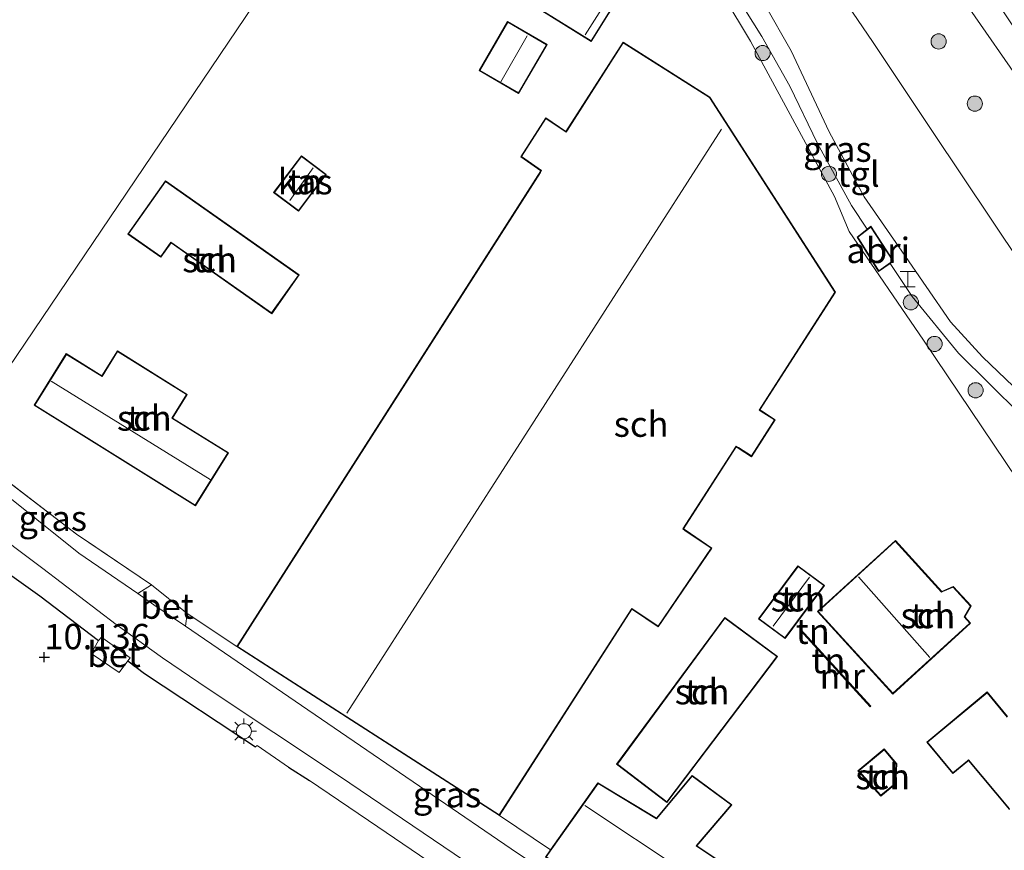
# Model space of a CAD drawing. Units: metres. Extents: x 159991 to 170003, y 443748 to 450001.
# Drawn here: x 161448 to 161545, y 444481 to 444563 of the extents above; entities that cross this region are included whole.
import ezdxf
from ezdxf.enums import TextEntityAlignment as Align

# ---------------------------------------------------------------- set-up
doc = ezdxf.new("R2010")
doc.units = ezdxf.units.M
doc.linetypes.add('IE-TERREINAFSCHEIDING', pattern=[10, 8, -2])
doc.layers.get('0').update_dxf_attribs({"lineweight": 25})
for name, color, linetype, lineweight in [('B-ME-GR-BOOM-S-B1', 93, 'Continuous', 18), ('B-ME-IE-GRASLAND-GV-B6', 93, 'Continuous', 18), ('B-ME-IE-GRONDWERKLIJN-GROND_INGERICHT-GV-B6', 253, 'Continuous', 18), ('B-ME-IE-HULPGEOMETRIE-L-B1', 53, 'Continuous', 18), ('B-ME-IE-INRICHTINGSELEMENT-GV-B6', 253, 'Continuous', 18), ('B-ME-IE-INRICHTINGSELEMENT-S-B1', 253, 'Continuous', 18), ('B-ME-IE-MEUBILAIR_WEGMEUBILAIR-LICHTMAST-S-B1', 8, 'Continuous', 18), ('B-ME-IE-TERREINAFSCHEIDING-DOORGANG-L-B1', 8, 'IE-TERREINAFSCHEIDING-KUNSTMATIG-OPEN', 18), ('B-ME-IE-TERREINAFSCHEIDING-RASTERHEKWERK-L-B1', 8, 'IE-TERREINAFSCHEIDING', 18), ('B-ME-KG-KADASTRAAL-DAKRAND-L-B1', 13, 'Continuous', 18), ('B-ME-KG-KADASTRAAL-NOKLIJN-L-B1', 13, 'Continuous', 18), ('B-ME-MW-MUUR-GV-B6', 8, 'IE-TERREINAFSCHEIDING-KUNSTMATIG', 18), ('B-ME-OG-BEBOUWING-GV-B6', 173, 'Continuous', 18), ('B-ME-VH-VERH_SOORT-BETON-OVERIG-GV-B6', 8, 'IE-TERREINAFSCHEIDING-NATUURLIJK-HOUTWAL', 18), ('B-ME-VH-VERH_SOORT-BITUMEN-GV-B6', 8, 'IE-TERREINAFSCHEIDING-NATUURLIJK-HOUTWAL', 18), ('B-ME-VH-VERH_SOORT-KLINKERS-GV-B6', 8, 'IE-TERREINAFSCHEIDING-NATUURLIJK-HOUTWAL', 18), ('B-ME-VH-VERH_SOORT-TEGELS-GV-B6', 8, 'Continuous', 18)]:
    doc.layers.add(name, color=color, linetype=linetype, lineweight=lineweight)
doc.layers.add('B-ME-GW-HOOGTEPUNT-S-B1', color=10, linetype='Continuous')
doc.layers.add('B-ME-IE-TERREINAFSCHEIDING-HAAG-L-B1', color=10, linetype='Continuous')
doc.styles.add('NLCS-ISO', font='NLCS-ISO.TTF')
doc.linetypes.add('IE-TERREINAFSCHEIDING-KUNSTMATIG', pattern='A,4,[82,NLCS.SHX,S=0.75,R=90,X=0,Y=0],4,-2', length=10)
doc.linetypes.add('IE-TERREINAFSCHEIDING-KUNSTMATIG-OPEN', pattern='A,7,-1.5,[67,NLCS.SHX,S=0.75,R=0,X=0,Y=0],-1.5', length=10)
doc.linetypes.add('IE-TERREINAFSCHEIDING-NATUURLIJK-HOUTWAL', pattern='A,7,-1.5,[67,NLCS.SHX,S=0.75,R=45,X=0,Y=0],-1.5,7,-1.5,[70,NLCS.SHX,S=0.75,R=0,X=0,Y=0],-1.5', length=20)

# ---------------------------------------------------------------- blocks, each defined once
blk = doc.blocks.new('hoogtepunt')
for p, q in [((-0.5, 0), (0.5, 0)), ((0, 0.5), (0, -0.5))]:
    blk.add_line(p, q)
blk = doc.blocks.new('boom')
h = blk.add_hatch(color=256)
edge = h.paths.add_edge_path()
edge.add_arc((0, 0), 0.75, 0, 360)
blk.add_circle((0, 0), 0.75)
blk = doc.blocks.new('halte')
for p, q in [((-0.75, -0.75), (-0.75, 0.75)), ((0.75, 0), (-0.75, 0)), ((0.75, 0.75), (0.75, -0.75))]:
    blk.add_line(p, q)
blk = doc.blocks.new('lantaarnpaal')
for p, q in [((0, 0.75), (0, 1.25)), ((-0.75, 0), (-1.25, 0)), ((-0.884, 0.884), (-0.53, 0.53)), ((0.53, 0.53), (0.884, 0.884)), ((0.75, 0), (1.25, 0)), ((-0.53, -0.53), (-0.884, -0.884)), ((0, -0.75), (0, -1.25)), ((0.53, -0.53), (0.884, -0.884))]:
    blk.add_line(p, q)
blk.add_circle((0, 0), 0.75)

msp = doc.modelspace()

# ---------------------------------------------------------------- linework, layer by layer
at = {"layer": 'B-ME-IE-GRASLAND-GV-B6'}
for points in [[(161546.401, 444538.775, 10.763), (161537.641, 444551.879, 10.78), (161531.723, 444560.785, 10.793), (161516.244, 444583.495, 10.671), (161505.131, 444600.206, 10.497), (161501.314, 444605.852, 10.442), (161507.265, 444612.79, 10.397), (161512.02, 444606.556, 10.411), (161520.961, 444593.841, 10.539), (161530.384, 444580.209, 10.516), (161538.391, 444568.22, 10.549), (161549.285, 444552.52, 10.622)], [(161546.007, 444517.506, 10.615), (161536.758, 444531.275, 10.615), (161529.404, 444542.014, 10.707), (161527.968, 444545.484, 10.701), (161519.663, 444560.812, 10.698), (161511.972, 444573.635, 10.615), (161506.173, 444582.493, 10.56), (161506.943, 444583.153, 10.607), (161510.086, 444578.374, 10.661), (161520.798, 444561.268, 10.563), (161523.57, 444556.375, 10.645), (161526.274, 444550.714, 10.711), (161529.64, 444544.599, 10.694), (161531.201, 444542.247, 10.695)], [(161531.201, 444542.247, 10.695), (161530.209, 444541.46, 10.687), (161532.311, 444538.057, 10.687), (161533.453, 444538.855, 10.697), (161535.62, 444535.591, 10.698), (161540.21, 444529.996, 10.619), (161546.301, 444523.955, 10.622)], [(161460.576, 444507.132, 10.281), (161459.218, 444506.275, 10.247), (161453.41, 444510.268, 10.144), (161441.103, 444520.096, 10.086), (161441.449, 444521.153, 10.14), (161453.171, 444512.15, 10.155), (161460.576, 444507.132, 10.281)], [(161469.012, 444501.052, 10.472), (161494.906, 444484.377, 10.482), (161499.95, 444480.967, 10.347), (161499.449, 444480.259, 10.249), (161515.554, 444469.566, 10.249), (161515.308, 444469.168, 10.421), (161514.94, 444468.551, 10.403), (161514.075, 444469.134, 10.404), (161496.689, 444480.662, 10.371), (161478.602, 444493.026, 10.418), (161463.922, 444503.055, 10.301), (161464.088, 444504.294, 10.34), (161469.012, 444501.052, 10.472)]]:
    msp.add_polyline3d(points, dxfattribs=at)
at = {"layer": 'B-ME-IE-GRONDWERKLIJN-GROND_INGERICHT-GV-B6'}
for points in [[(161503.712, 444586.252, 10.536), (161506.173, 444582.493, 10.56), (161511.972, 444573.635, 10.615), (161519.663, 444560.812, 10.698), (161527.968, 444545.484, 10.701), (161529.404, 444542.014, 10.707), (161536.758, 444531.275, 10.615), (161546.007, 444517.506, 10.615)], [(161510.469, 444571.189, 10.536), (161503.848, 444575.326, 10.536), (161497.337, 444564.909, 10.536), (161503.96, 444560.77, 10.536), (161510.469, 444571.189, 10.536)], [(161474.825, 444570.589, 10.616), (161441.449, 444521.153, 10.14), (161437.858, 444523.911, 10.136), (161420.527, 444537.74, 10.033), (161418.422, 444539.623, 10.011), (161414.9, 444542.772, 9.975), (161411.078, 444546.083, 10.006), (161409.519, 444547.846, 10.116), (161408.692, 444549.127, 10.137), (161406.87, 444550.136, 10.061), (161404.694, 444551.455, 9.964), (161403.484, 444552.644, 9.937), (161402.876, 444553.486, 9.899), (161402.365, 444557.243, 9.902), (161402.415, 444561.658, 9.985), (161402.204, 444561.815, 9.93), (161399.263, 444564.047, 9.913), (161397.942, 444562.289, 9.913), (161395.938, 444560.952, 9.913), (161394.71, 444560.451, 9.907), (161382.317, 444570.929, 9.792)], [(161520.562, 444477.23, 10.249), (161514.395, 444481.378, 10.249), (161517.851, 444485.436, 10.249), (161513.919, 444488.31, 10.249), (161510.39, 444484.097, 10.249), (161504.63, 444487.584, 10.249), (161499.95, 444480.967, 10.347), (161494.906, 444484.377, 10.482), (161507.982, 444504.744, 10.671), (161508.148, 444504.632, 10.671), (161510.574, 444502.985, 10.671), (161515.861, 444510.773, 10.671), (161513.236, 444512.555, 10.671), (161513.069, 444512.667, 10.671), (161518.265, 444520.761, 10.671), (161518.46, 444520.637, 10.671), (161519.787, 444519.788, 10.671), (161522.118, 444523.428, 10.671), (161520.748, 444524.305, 10.671), (161520.6, 444524.398, 10.671), (161528.06, 444536.018, 10.671), (161515.661, 444555.282, 10.671), (161507.104, 444560.7, 10.671), (161501.47, 444551.878, 10.642), (161499.49, 444553.239, 10.641), (161497.019, 444549.4, 10.629), (161499.006, 444548.019, 10.629), (161469.012, 444501.052, 10.472), (161464.088, 444504.294, 10.34), (161460.576, 444507.132, 10.281), (161453.171, 444512.15, 10.155), (161441.449, 444521.153, 10.14), (161474.825, 444570.589, 10.616)], [(161499.614, 444560.472, 10.52), (161495.714, 444562.741, 10.52), (161492.903, 444557.906, 10.52), (161496.804, 444555.637, 10.52), (161499.614, 444560.472, 10.52)], [(161477.821, 444547.65, 10.52), (161475.366, 444549.499, 10.52), (161472.631, 444545.867, 10.52), (161475.086, 444544.018, 10.52), (161477.821, 444547.65, 10.52)], [(161472.444, 444533.906, 10.309), (161475.138, 444537.73, 10.309), (161461.949, 444547.02, 10.309), (161458.243, 444541.761, 10.309), (161461.498, 444539.47, 10.309), (161462.508, 444540.904, 10.309), (161472.444, 444533.906, 10.309)], [(161464.914, 444514.949, 10.246), (161468.167, 444520.183, 10.246), (161462.661, 444523.605, 10.246), (161464.115, 444525.942, 10.246), (161457.225, 444530.231, 10.246), (161455.691, 444527.765, 10.246), (161452.166, 444529.96, 10.246), (161448.992, 444524.862, 10.246), (161464.914, 444514.949, 10.246)], [(161442.4953, 444511.0806, 10.2913), (161449.5727, 444506.055, 10.3858), (161455.3638, 444501.6436, 10.4257), (161454.6143, 444500.3562, 10.361), (161457.403, 444498.4716, 10.3062), (161458.2531, 444499.6259, 10.346), (161459.892, 444498.3925, 10.4555), (161470.8469, 444491.1565, 10.4406), (161471.0136, 444491.2698, 10.4456), (161474.1088, 444489.1293, 10.4456), (161476.1619, 444487.8076, 10.4307), (161482.9122, 444483.2486, 10.4108), (161492.0475, 444477.0448, 10.4506)], [(161533.707, 444496.361, 10.718), (161541.392, 444503.352, 10.744), (161540.816, 444503.985, 10.846), (161540.857, 444504.058, 10.846), (161541.44, 444505.05, 10.846), (161539.675, 444506.958, 10.846), (161538.622, 444506.52, 10.846), (161538.54, 444506.488, 10.846), (161533.97, 444511.511, 10.846), (161526.285, 444504.52, 10.846), (161533.707, 444496.361, 10.718)], [(161526.975, 444507.078, 10.619), (161524.355, 444509.019, 10.619), (161520.47, 444503.778, 10.619), (161523.09, 444501.836, 10.619), (161526.975, 444507.078, 10.619)], [(161517.143, 444503.911, 10.5), (161506.473, 444489.423, 10.5), (161511.435, 444485.644, 10.5), (161522.332, 444500.072, 10.5), (161517.143, 444503.911, 10.5)], [(161524.57, 444502.667, 10.583), (161531.47, 444495.085, 10.685), (161531.544, 444495.152, 10.807), (161524.644, 444502.734, 10.797), (161524.57, 444502.667, 10.583)], [(161545.017, 444494.156, 10.757), (161543.016, 444496.561, 10.757), (161537.059, 444491.605, 10.757), (161539.64, 444488.502, 10.757), (161541.117, 444489.73, 10.757), (161541.195, 444489.793, 10.757), (161545.218, 444484.952, 10.757)], [(161532.535, 444486.291, 10.711), (161534.002, 444487.494, 10.711), (161534.099, 444489.455, 10.711), (161532.866, 444490.936, 10.711), (161530.279, 444488.767, 10.711), (161532.535, 444486.291, 10.711)]]:
    msp.add_polyline3d(points, dxfattribs=at)
at = {"layer": 'B-ME-IE-HULPGEOMETRIE-L-B1'}
msp.add_polyline3d([(161440.438, 444518.478, 10.181), (161441.103, 444520.096, 10.086), (161441.449, 444521.153, 10.14), (161474.825, 444570.589, 10.616), (161495.296, 444598.836, 10.487), (161496.011, 444599.67, 10.482), (161497.109, 444600.95, 10.474), (161501.314, 444605.852, 10.442), (161507.265, 444612.79, 10.397), (161508.972, 444614.78, 10.385), (161512.944, 444619.411, 10.355), (161513.691, 444620.282, 10.349)], dxfattribs=at)
at = {"layer": 'B-ME-IE-INRICHTINGSELEMENT-GV-B6'}
msp.add_polyline3d([(161533.453, 444538.855, 10.697), (161532.311, 444538.057, 10.687), (161530.209, 444541.46, 10.687), (161531.201, 444542.247, 10.695), (161531.557, 444542.529, 10.687), (161533.798, 444539.097, 10.687), (161533.453, 444538.855, 10.697)], dxfattribs=at)
at = {"layer": 'B-ME-IE-TERREINAFSCHEIDING-DOORGANG-L-B1'}
msp.add_line((161454.6143, 444500.3562, 10.361), (161457.403, 444498.4716, 10.3062), dxfattribs=at)
at = {"layer": 'B-ME-IE-TERREINAFSCHEIDING-HAAG-L-B1'}
msp.add_line((161474.1088, 444489.1293, 10.4456), (161476.1619, 444487.8076, 10.4307), dxfattribs=at)
for points in [[(161438.7964, 444508.4759, 10.1768), (161440.4768, 444510.5172, 10.3012), (161441.1053, 444510.8142, 10.2963), (161441.9698, 444510.9791, 10.2963), (161442.4953, 444511.0806, 10.2913), (161449.5727, 444506.055, 10.3858), (161455.3638, 444501.6436, 10.4257)], [(161458.2531, 444499.6259, 10.346), (161459.892, 444498.3925, 10.4555), (161470.8469, 444491.1565, 10.4406)]]:
    msp.add_polyline3d(points, dxfattribs=at)
at = {"layer": 'B-ME-IE-TERREINAFSCHEIDING-RASTERHEKWERK-L-B1'}
for p, q in [((161469.012, 444501.052, 10.472), (161464.088, 444504.294, 10.34)), ((161499.95, 444480.967, 10.347), (161494.906, 444484.377, 10.482)), ((161482.9122, 444483.2486, 10.4108), (161492.0475, 444477.0448, 10.4506))]:
    msp.add_line(p, q, dxfattribs=at)
msp.add_polyline3d([(161460.576, 444507.132, 10.281), (161453.171, 444512.15, 10.155), (161441.449, 444521.153, 10.14)], dxfattribs=at)
at = {"layer": 'B-ME-KG-KADASTRAAL-DAKRAND-L-B1'}
for points in [[(161510.4, 444571.173, 14.01), (161503.944, 444560.839, 13.95), (161497.406, 444564.925, 13.822), (161503.864, 444575.257, 13.811), (161510.4, 444571.173, 14.01)], [(161499.546, 444560.454, 12.57), (161496.786, 444555.706, 12.537), (161492.971, 444557.924, 12.368), (161495.732, 444562.673, 12.385), (161499.546, 444560.454, 12.57)], [(161501.627, 444552.031, 16.579), (161507.119, 444560.631, 16.59), (161515.625, 444555.245, 18.363), (161528.001, 444536.018, 16.534), (161520.531, 444524.384, 16.543), (161520.72, 444524.263, 12.831), (161522.049, 444523.413, 12.787), (161519.772, 444519.857, 12.734), (161518.487, 444520.679, 12.798), (161518.25, 444520.83, 16.546), (161513.001, 444512.654, 16.552), (161513.207, 444512.514, 13.593), (161515.792, 444510.76, 13.657), (161510.561, 444503.055, 13.565), (161508.176, 444504.674, 13.569), (161507.968, 444504.815, 16.558)], [(161498.944, 444547.829, 16.574), (161499.071, 444548.028, 13.657), (161497.08, 444549.407, 13.392), (161499.498, 444553.183, 13.405), (161501.484, 444551.808, 13.657), (161501.627, 444552.031, 16.579)], [(161477.751, 444547.64, 12.418), (161475.076, 444544.088, 12.372), (161472.701, 444545.877, 12.355), (161475.376, 444549.429, 12.369), (161477.751, 444547.64, 12.418)], [(161507.968, 444504.815, 16.558), (161494.891, 444484.446, 16.573), (161469.081, 444501.067, 16.517), (161498.944, 444547.829, 16.574)], [(161472.432, 444533.976, 13.037), (161462.496, 444540.974, 13.034), (161461.486, 444539.54, 13.093), (161458.313, 444541.773, 13.036), (161461.961, 444546.95, 12.73), (161475.069, 444537.718, 12.8), (161472.432, 444533.976, 13.037)], [(161531.545, 444542.456, 12.975), (161533.729, 444539.11, 12.975), (161532.326, 444538.128, 12.975), (161530.275, 444541.448, 12.982), (161531.545, 444542.456, 12.975)], [(161464.898, 444515.018, 12.85), (161449.061, 444524.878, 12.817), (161452.182, 444529.891, 12.79), (161455.707, 444527.696, 12.758), (161457.241, 444530.162, 12.644), (161464.046, 444525.926, 12.606), (161462.592, 444523.589, 12.782), (161468.098, 444520.167, 12.819), (161464.898, 444515.018, 12.85)], [(161540.754, 444503.98, 13.846), (161540.815, 444504.084, 13.408), (161541.379, 444505.043, 13.407), (161539.662, 444506.898, 13.39), (161538.642, 444506.474, 13.403), (161538.528, 444506.427, 13.859), (161533.966, 444511.441, 13.885), (161526.355, 444504.517, 13.882), (161533.711, 444496.431, 13.885), (161541.322, 444503.356, 13.843), (161540.754, 444503.98, 13.846)], [(161526.905, 444507.067, 12.916), (161523.08, 444501.906, 12.843), (161520.54, 444503.789, 12.848), (161524.365, 444508.95, 12.856), (161526.905, 444507.067, 12.916)], [(161517.154, 444503.841, 13.503), (161522.261, 444500.062, 13.316), (161511.425, 444485.714, 13.302), (161506.542, 444489.433, 13.263), (161517.154, 444503.841, 13.503)], [(161545.224, 444485.022, 15.934), (161541.2, 444489.864, 15.94), (161541.085, 444489.768, 13.65), (161539.646, 444488.572, 13.65), (161537.129, 444491.599, 13.637), (161543.011, 444496.491, 13.65), (161545.012, 444494.085, 13.65)], [(161532.54, 444486.36, 12.735), (161530.352, 444488.762, 12.752), (161532.86, 444490.865, 12.722), (161534.048, 444489.438, 12.817), (161533.953, 444487.519, 12.847), (161532.54, 444486.36, 12.735)], [(161520.217, 444476.793, 13.101), (161520.493, 444477.216, 13.131), (161514.321, 444481.368, 13.018), (161517.778, 444485.427, 12.959), (161513.927, 444488.242, 12.88), (161510.4, 444484.033, 12.906), (161504.644, 444487.517, 12.821), (161499.519, 444480.272, 12.442), (161515.539, 444469.636, 12.607), (161518.531, 444474.214, 12.923), (161518.656, 444474.131, 12.366), (161520.006, 444473.239, 12.363), (161521.705, 444475.809, 12.369), (161520.289, 444476.747, 12.369), (161520.217, 444476.793, 13.101)]]:
    msp.add_polyline3d(points, dxfattribs=at)
at = {"layer": 'B-ME-KG-KADASTRAAL-NOKLIJN-L-B1'}
for p, q in [((161509.701, 444571.433, 16.023), (161503.381, 444561.422, 16.023)), ((161497.645, 444561.32, 14.751), (161495.053, 444556.789, 14.731)), ((161516.816, 444552.132, 19.177), (161479.857, 444494.454, 19.107)), ((161476.516, 444548.288, 13.177), (161474.242, 444545.085, 13.157)), ((161466.357, 444517.536, 13.946), (161450.693, 444527.255, 13.888)), ((161521.921, 444503.05, 13.233), (161525.505, 444507.902, 13.233)), ((161530.338, 444507.937, 16.864), (161537.357, 444499.978, 16.894)), ((161519.006, 444474.96, 14.499), (161503.324, 444485.347, 14.474))]:
    msp.add_line(p, q, dxfattribs=at)
at = {"layer": 'B-ME-MW-MUUR-GV-B6'}
msp.add_polyline3d([(161531.47, 444495.085, 10.685), (161524.57, 444502.667, 10.583), (161524.644, 444502.734, 10.797), (161531.544, 444495.152, 10.807), (161531.47, 444495.085, 10.685)], dxfattribs=at)
at = {"layer": 'B-ME-OG-BEBOUWING-GV-B6'}
for points in [[(161510.469, 444571.189, 10.536), (161503.96, 444560.77, 10.536), (161497.337, 444564.909, 10.536), (161503.848, 444575.326, 10.536), (161510.469, 444571.189, 10.536)], [(161499.614, 444560.472, 10.52), (161496.804, 444555.637, 10.52), (161492.903, 444557.906, 10.52), (161495.714, 444562.741, 10.52), (161499.614, 444560.472, 10.52)], [(161494.906, 444484.377, 10.482), (161469.012, 444501.052, 10.472), (161499.006, 444548.019, 10.629), (161497.019, 444549.4, 10.629), (161499.49, 444553.239, 10.641), (161501.47, 444551.878, 10.642), (161507.104, 444560.7, 10.671), (161515.661, 444555.282, 10.671), (161528.06, 444536.018, 10.671), (161520.6, 444524.398, 10.671), (161520.748, 444524.305, 10.671), (161522.118, 444523.428, 10.671), (161519.787, 444519.788, 10.671), (161518.46, 444520.637, 10.671), (161518.265, 444520.761, 10.671), (161513.069, 444512.667, 10.671), (161513.236, 444512.555, 10.671), (161515.861, 444510.773, 10.671), (161510.574, 444502.985, 10.671), (161508.148, 444504.632, 10.671), (161507.982, 444504.744, 10.671), (161494.906, 444484.377, 10.482)], [(161477.821, 444547.65, 10.52), (161475.086, 444544.018, 10.52), (161472.631, 444545.867, 10.52), (161475.366, 444549.499, 10.52), (161477.821, 444547.65, 10.52)], [(161472.444, 444533.906, 10.309), (161462.508, 444540.904, 10.309), (161461.498, 444539.47, 10.309), (161458.243, 444541.761, 10.309), (161461.949, 444547.02, 10.309), (161475.138, 444537.73, 10.309), (161472.444, 444533.906, 10.309)], [(161464.914, 444514.949, 10.246), (161448.992, 444524.862, 10.246), (161452.166, 444529.96, 10.246), (161455.691, 444527.765, 10.246), (161457.225, 444530.231, 10.246), (161464.115, 444525.942, 10.246), (161462.661, 444523.605, 10.246), (161468.167, 444520.183, 10.246), (161464.914, 444514.949, 10.246)], [(161533.707, 444496.361, 10.718), (161526.285, 444504.52, 10.846), (161533.97, 444511.511, 10.846), (161538.54, 444506.488, 10.846), (161538.622, 444506.52, 10.846), (161539.675, 444506.958, 10.846), (161541.44, 444505.05, 10.846), (161540.857, 444504.058, 10.846), (161540.816, 444503.985, 10.846), (161541.392, 444503.352, 10.744), (161533.707, 444496.361, 10.718)], [(161526.975, 444507.078, 10.619), (161523.09, 444501.836, 10.619), (161520.47, 444503.778, 10.619), (161524.355, 444509.019, 10.619), (161526.975, 444507.078, 10.619)], [(161517.143, 444503.911, 10.5), (161522.332, 444500.072, 10.5), (161511.435, 444485.644, 10.5), (161506.473, 444489.423, 10.5), (161517.143, 444503.911, 10.5)], [(161545.218, 444484.952, 10.757), (161541.195, 444489.793, 10.757), (161541.117, 444489.73, 10.757), (161539.64, 444488.502, 10.757), (161537.059, 444491.605, 10.757), (161543.016, 444496.561, 10.757), (161545.017, 444494.156, 10.757)], [(161532.535, 444486.291, 10.711), (161530.279, 444488.767, 10.711), (161532.866, 444490.936, 10.711), (161534.099, 444489.455, 10.711), (161534.002, 444487.494, 10.711), (161532.535, 444486.291, 10.711)], [(161520.562, 444477.23, 10.249), (161520.27, 444476.818, 10.249), (161521.775, 444475.823, 10.249), (161520.02, 444473.17, 10.249), (161518.542, 444474.138, 10.249), (161515.554, 444469.566, 10.249), (161499.449, 444480.259, 10.249), (161499.95, 444480.967, 10.347), (161504.63, 444487.584, 10.249), (161510.39, 444484.097, 10.249), (161513.919, 444488.31, 10.249), (161517.851, 444485.436, 10.249), (161514.395, 444481.378, 10.249), (161520.562, 444477.23, 10.249)]]:
    msp.add_polyline3d(points, dxfattribs=at)
at = {"layer": 'B-ME-VH-VERH_SOORT-BETON-OVERIG-GV-B6'}
for points in [[(161464.088, 444504.294, 10.34), (161463.922, 444503.055, 10.301), (161460.816, 444505.177, 10.276), (161459.218, 444506.275, 10.247), (161460.576, 444507.132, 10.281), (161464.088, 444504.294, 10.34)], [(161458.4674, 444499.9255, 10.371), (161458.2531, 444499.6259, 10.346), (161457.403, 444498.4716, 10.3062), (161454.6143, 444500.3562, 10.361), (161455.3638, 444501.6436, 10.4257), (161455.6429, 444501.9825, 10.366), (161458.4674, 444499.9255, 10.371)]]:
    msp.add_polyline3d(points, dxfattribs=at)
at = {"layer": 'B-ME-VH-VERH_SOORT-BITUMEN-GV-B6'}
for points in [[(161549.285, 444552.52, 10.622), (161538.391, 444568.22, 10.549), (161530.384, 444580.209, 10.516), (161520.961, 444593.841, 10.539), (161512.02, 444606.556, 10.411), (161507.265, 444612.79, 10.397), (161508.972, 444614.78, 10.385), (161511.359, 444611.743, 10.361), (161521.815, 444596.975, 10.503), (161533.795, 444579.86, 10.595), (161543.459, 444565.498, 10.661), (161554.373, 444549.062, 10.678)], [(161548.694, 444523.784, 10.701), (161542.563, 444529.662, 10.678), (161539.403, 444533.1, 10.708), (161534.614, 444540.061, 10.741), (161530.9, 444545.429, 10.665), (161527.423, 444551.851, 10.701), (161523.697, 444559.843, 10.655), (161518.37, 444569.237, 10.658), (161504.936, 444589.394, 10.615), (161497.109, 444600.95, 10.474), (161501.314, 444605.852, 10.442), (161505.131, 444600.206, 10.497), (161516.244, 444583.495, 10.671), (161531.723, 444560.785, 10.793), (161537.641, 444551.879, 10.78), (161546.401, 444538.775, 10.763)], [(161441.103, 444520.096, 10.086), (161453.41, 444510.268, 10.144), (161459.218, 444506.275, 10.247), (161460.816, 444505.177, 10.276), (161463.922, 444503.055, 10.301), (161478.602, 444493.026, 10.418), (161496.689, 444480.662, 10.371), (161514.075, 444469.134, 10.404), (161514.94, 444468.551, 10.403), (161530.145, 444458.293, 10.371), (161551.097, 444444.666, 10.325)], [(161551.5309, 444439.5656, 10.375), (161543.4481, 444444.9309, 10.3949), (161528.5548, 444454.8737, 10.4248), (161513.9069, 444464.8002, 10.375), (161503.9457, 444471.5091, 10.4496), (161496.6505, 444476.3843, 10.3899), (161479.1132, 444488.2429, 10.4048), (161466.1793, 444496.8699, 10.3352), (161461.6776, 444499.9185, 10.2804), (161457.1066, 444503.2125, 10.2904), (161449.8501, 444508.7578, 10.3053), (161443.9942, 444513.1299, 10.2406)]]:
    msp.add_polyline3d(points, dxfattribs=at)
at = {"layer": 'B-ME-VH-VERH_SOORT-KLINKERS-GV-B6'}
for points in [[(161443.9942, 444513.1299, 10.2406), (161449.8501, 444508.7578, 10.3053), (161457.1066, 444503.2125, 10.2904), (161461.6776, 444499.9185, 10.2804), (161466.1793, 444496.8699, 10.3352), (161479.1132, 444488.2429, 10.4048), (161496.6505, 444476.3843, 10.3899), (161503.9457, 444471.5091, 10.4496), (161513.9069, 444464.8002, 10.375), (161528.5548, 444454.8737, 10.4248), (161543.4481, 444444.9309, 10.3949), (161551.5309, 444439.5656, 10.375)], [(161492.0475, 444477.0448, 10.4506), (161482.9122, 444483.2486, 10.4108), (161476.1619, 444487.8076, 10.4307), (161474.1088, 444489.1293, 10.4456), (161471.0136, 444491.2698, 10.4456), (161470.8469, 444491.1565, 10.4406), (161459.892, 444498.3925, 10.4555), (161458.2531, 444499.6259, 10.346), (161458.4674, 444499.9255, 10.371), (161455.6429, 444501.9825, 10.366), (161455.3638, 444501.6436, 10.4257), (161449.5727, 444506.055, 10.3858), (161442.4953, 444511.0806, 10.2913)]]:
    msp.add_polyline3d(points, dxfattribs=at)
at = {"layer": 'B-ME-VH-VERH_SOORT-TEGELS-GV-B6'}
for points in [[(161546.301, 444523.955, 10.622), (161540.21, 444529.996, 10.619), (161535.62, 444535.591, 10.698), (161533.453, 444538.855, 10.697), (161533.798, 444539.097, 10.687), (161531.557, 444542.529, 10.687), (161531.201, 444542.247, 10.695), (161529.64, 444544.599, 10.694), (161526.274, 444550.714, 10.711), (161523.57, 444556.375, 10.645), (161520.798, 444561.268, 10.563), (161510.086, 444578.374, 10.661)], [(161518.37, 444569.237, 10.658), (161523.697, 444559.843, 10.655), (161527.423, 444551.851, 10.701), (161530.9, 444545.429, 10.665), (161534.614, 444540.061, 10.741), (161539.403, 444533.1, 10.708), (161542.563, 444529.662, 10.678), (161548.694, 444523.784, 10.701)]]:
    msp.add_polyline3d(points, dxfattribs=at)

# ---------------------------------------------------------------- block references
at = {"layer": 'B-ME-GR-BOOM-S-B1', "rotation": 90}
for p in [(161538.239, 444560.78, 10.53), (161520.872, 444559.634, 10.579), (161541.812, 444554.641, 10.669), (161527.418, 444547.708, 10.678), (161535.503, 444535.028, 10.688), (161537.841, 444530.919, 10.615), (161541.887, 444526.341, 10.638)]:
    msp.add_blockref('boom', p, dxfattribs=at)
at = {"layer": 'B-ME-GW-HOOGTEPUNT-S-B1', "rotation": 90}
msp.add_blockref('hoogtepunt', (161450.003, 444500, 10.136), dxfattribs=at)
msp.add_blockref('hoogtepunt', (161450.003, 444500, 10.136), dxfattribs=at)
at = {"layer": 'B-ME-IE-INRICHTINGSELEMENT-S-B1', "rotation": 90}
msp.add_blockref('halte', (161535.186, 444537.307, 10.737), dxfattribs=at)
at = {"layer": 'B-ME-IE-MEUBILAIR_WEGMEUBILAIR-LICHTMAST-S-B1', "rotation": 90}
msp.add_blockref('lantaarnpaal', (161469.6891, 444492.6828, 10.4089), dxfattribs=at)

# ---------------------------------------------------------------- texts
at = {"layer": 'B-ME-GW-HOOGTEPUNT-S-B1', "ltscale": 0.2, "style": 'NLCS-ISO'}
msp.add_text('10.136', height=2.5, dxfattribs=at).set_placement((161450.003, 444500, 10.136), align=Align.BOTTOM_LEFT)
msp.add_text('10.136', height=2.5, dxfattribs=at).set_placement((161450.003, 444500, 10.136), align=Align.BOTTOM_LEFT)
at = {"layer": 'B-ME-IE-GRASLAND-GV-B6', "ltscale": 0.2, "style": 'NLCS-ISO'}
for p in [(161528.249, 444550.1475), (161450.8395, 444513.714), (161489.738, 444486.4225)]:
    msp.add_text('gras', height=2.5, dxfattribs=at).set_placement(p, align=Align.MIDDLE_CENTER)
at = {"layer": 'B-ME-IE-GRONDWERKLIJN-GROND_INGERICHT-GV-B6', "ltscale": 0.2, "style": 'NLCS-ISO'}
for p in [(161475.745, 444546.9368), (161466.3177, 444539.2424), (161459.8717, 444523.6051), (161524.373, 444505.7578), (161537.1828, 444504.1058), (161525.8127, 444502.557), (161527.3596, 444499.661), (161514.9052, 444496.5922), (161532.7193, 444488.2057)]:
    msp.add_text('tn', height=2.5, dxfattribs=at).set_placement(p, align=Align.MIDDLE_CENTER)
at = {"layer": 'B-ME-IE-INRICHTINGSELEMENT-GV-B6', "ltscale": 0.2, "style": 'NLCS-ISO'}
msp.add_text('abri', height=2.5, dxfattribs=at).set_placement((161532.2831, 444540.1571), align=Align.MIDDLE_CENTER)
at = {"layer": 'B-ME-MW-MUUR-GV-B6', "ltscale": 0.2, "style": 'NLCS-ISO'}
msp.add_text('mr', height=2.5, dxfattribs=at).set_placement((161528.7396, 444498.1446), align=Align.MIDDLE_CENTER)
at = {"layer": 'B-ME-OG-BEBOUWING-GV-B6', "ltscale": 0.2, "style": 'NLCS-ISO'}
for s, p in [('kas', (161475.745, 444546.9368)), ('sch', (161466.3177, 444539.2424)), ('sch', (161459.8717, 444523.6051)), ('sch', (161508.8855, 444523.0007)), ('sch', (161524.373, 444505.7578)), ('sch', (161537.1828, 444504.1058)), ('sch', (161514.9052, 444496.5922)), ('sch', (161532.7193, 444488.2057))]:
    msp.add_text(s, height=2.5, dxfattribs=at).set_placement(p, align=Align.MIDDLE_CENTER)
at = {"layer": 'B-ME-VH-VERH_SOORT-BETON-OVERIG-GV-B6', "ltscale": 0.2, "style": 'NLCS-ISO'}
for p in [(161462.118, 444505.0378), (161456.8874, 444500.2758)]:
    msp.add_text('bet', height=2.5, dxfattribs=at).set_placement(p, align=Align.MIDDLE_CENTER)
at = {"layer": 'B-ME-VH-VERH_SOORT-TEGELS-GV-B6', "ltscale": 0.2, "style": 'NLCS-ISO'}
msp.add_text('tgl', height=2.5, dxfattribs=at).set_placement((161530.3379, 444547.6845), align=Align.MIDDLE_CENTER)

doc.saveas('drawing.dxf')
